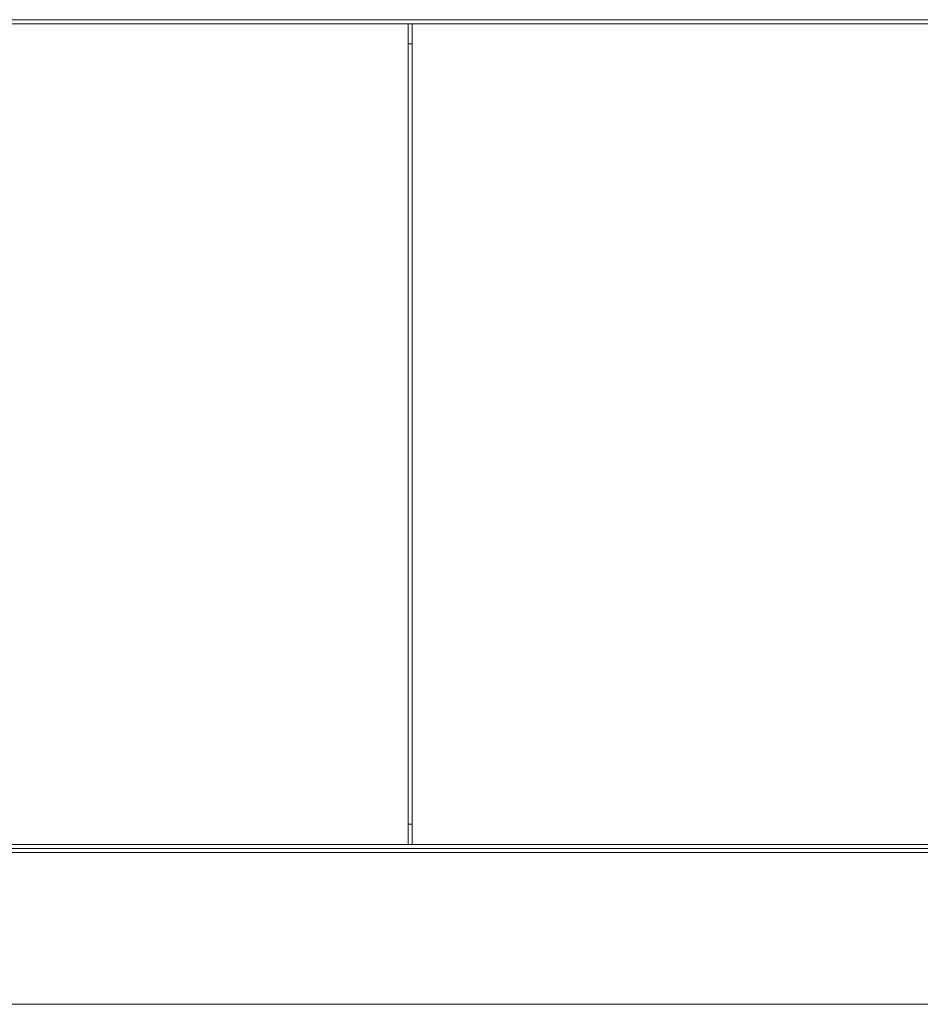
# Model space of a CAD drawing. Units: inches. Extents: x -505 to 1201, y -275 to 172.
# Drawn here: x 1083 to 1101, y 108 to 127 of the extents above; entities that cross this region are included whole.
import ezdxf

# ---------------------------------------------------------------- set-up
doc = ezdxf.new("R2010")
doc.units = ezdxf.units.IN
doc.header["$MEASUREMENT"] = 0

msp = doc.modelspace()

# ---------------------------------------------------------------- linework, layer by layer
at = {"color": 7, "linetype": 'Continuous', "lineweight": 15}
for p, q in [((1067.416, 127.015), (1090.999, 127.015)), ((1067.495, 127.094), (1114.582, 127.094)), ((1090.999, 127.015), (1090.999, 111.07)), ((1091.078, 111.07), (1091.078, 127.015)), ((1091.078, 127.015), (1114.66, 127.015)), ((1090.999, 126.622), (1091.078, 126.622)), ((1091.078, 111.464), (1090.999, 111.464)), ((1067.416, 111.07), (1090.999, 111.07)), ((1114.582, 110.992), (1067.495, 110.992)), ((1091.078, 111.07), (1114.66, 111.07))]:
    msp.add_line(p, q, dxfattribs=at)
at = {"color": 8, "linetype": 'Continuous', "lineweight": 15}
for p, q in [((1090.999, 127.015), (1091.078, 127.015)), ((1091.078, 111.07), (1090.999, 111.07)), ((1114.66, 110.913), (1067.416, 110.913)), ((1114.66, 107.966), (1067.416, 107.966))]:
    msp.add_line(p, q, dxfattribs=at)

doc.saveas('drawing.dxf')
